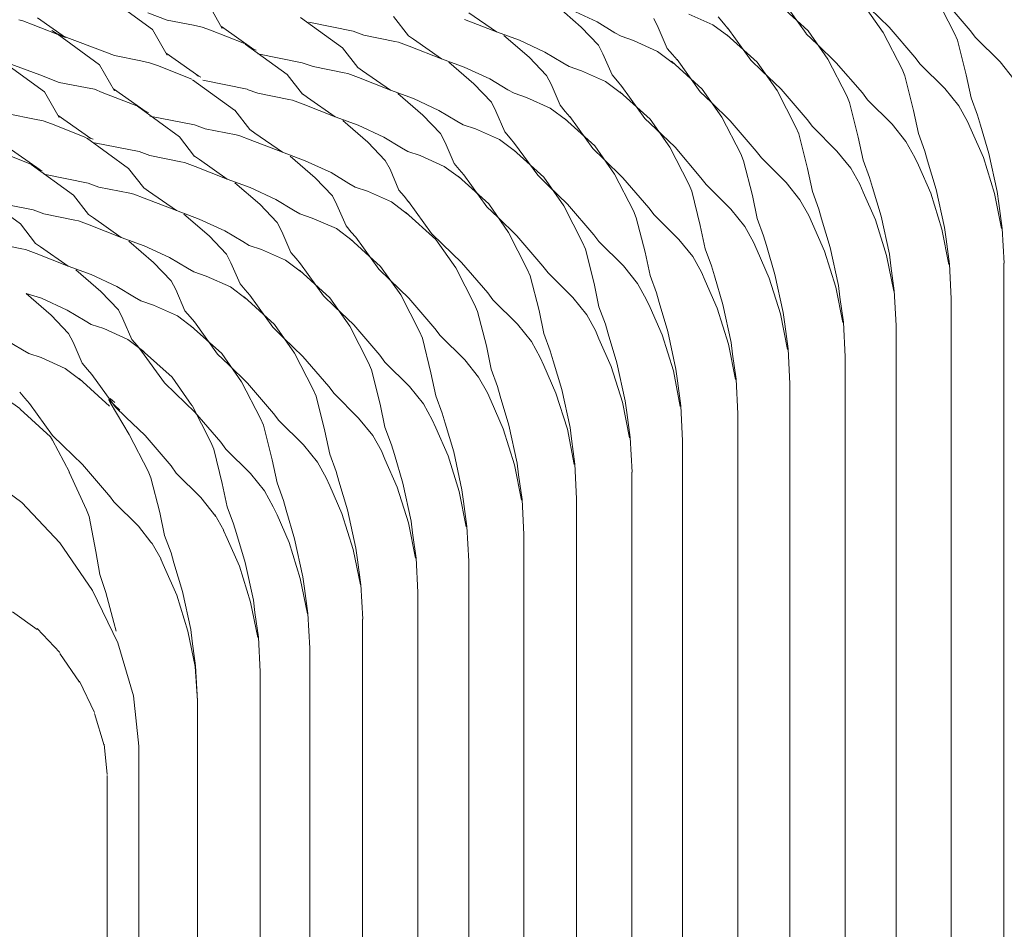
# Model space of a CAD drawing. Units: millimetres. Extents: x -20153 to 6783860, y -3086614 to 45975.
# Drawn here: x 2648 to 2950, y 30289 to 30568 of the extents above; entities that cross this region are included whole.
import ezdxf

# ---------------------------------------------------------------- set-up
doc = ezdxf.new("R2010")
doc.units = ezdxf.units.MM
doc.layers.add('03_projected', color=7, linetype='Continuous', lineweight=5)

msp = doc.modelspace()

# ---------------------------------------------------------------- linework, layer by layer
at = {"layer": '03_projected', "color": 18, "lineweight": 9, "true_color": 0x000000}
for points in [[(2688.82, 30565.44), (2675.68, 30574.99)], [(2929.3, 30575.46), (2935.05, 30564.2)], [(2939.82, 30565.06), (2931.84, 30574.41)], [(2705.8, 30573.62), (2710.25, 30565.7)], [(2820.38, 30566.15), (2812.72, 30572.83)], [(2817.37, 30571.39), (2825.3, 30567.75)], [(2880.76, 30573.51), (2890.08, 30564.99)], [(2889.48, 30564.17), (2882.42, 30574.01)], [(2907, 30573.22), (2913.06, 30564.52)], [(2914.91, 30566.15), (2909.01, 30571.82)], [(2653.55, 30568.97), (2662.08, 30562.97)], [(2687.42, 30570.56), (2693.36, 30568.29)], [(2734.27, 30569.11), (2747.16, 30559.78)], [(2762.82, 30569.38), (2767.44, 30563.48)], [(2784.55, 30568.49), (2794.44, 30564.66)], [(2785.9, 30570.56), (2794.44, 30564.66)], [(2844.09, 30566.06), (2842.76, 30568.8)], [(2853.43, 30570.16), (2860.82, 30566.88)], [(2864.07, 30567.39), (2862.46, 30569.28)], [(2647.83, 30568.34), (2649.01, 30568.11)], [(2649.01, 30568.11), (2652.22, 30566.88)], [(2652.22, 30566.88), (2662.08, 30562.97)], [(2688.82, 30565.44), (2693.36, 30557.51)], [(2693.36, 30568.29), (2701.42, 30566.7)], [(2701.42, 30566.7), (2704.09, 30566.15)], [(2704.09, 30566.15), (2706.58, 30565.24)], [(2709.98, 30566.3), (2719.96, 30559.3)], [(2736.77, 30567.63), (2750.46, 30564.89)], [(2825.73, 30560.56), (2820.38, 30566.15)], [(2825.3, 30567.75), (2830.79, 30564.43)], [(2846.85, 30559.61), (2844.09, 30566.06)], [(2860.82, 30566.88), (2865.77, 30563.25)], [(2865.44, 30565.75), (2864.07, 30567.39)], [(2872.53, 30555.95), (2865.44, 30565.78)], [(2922.85, 30556.91), (2914.91, 30566.15)], [(2657.94, 30565.06), (2659.52, 30564.07)], [(2672.59, 30554.54), (2659.52, 30564.07)], [(2659.52, 30564.07), (2671.23, 30559.66)], [(2706.58, 30565.24), (2717.11, 30561.12)], [(2750.46, 30564.89), (2753.71, 30563.66)], [(2753.71, 30563.66), (2763.21, 30561.76)], [(2767.44, 30563.48), (2768.93, 30562.44)], [(2768.93, 30562.44), (2777.52, 30556.45)], [(2794.44, 30564.66), (2801.45, 30562.08)], [(2804.43, 30556.91), (2796.68, 30563.56)], [(2830.79, 30564.43), (2832.66, 30563.34)], [(2832.66, 30563.34), (2836.49, 30562)], [(2865.08, 30563.8), (2874.43, 30555.4)], [(2892.81, 30560.94), (2889.48, 30564.11)], [(2890.08, 30564.99), (2896.13, 30556.33)], [(2913.06, 30564.52), (2918.9, 30553.23)], [(2935.05, 30564.2), (2935.92, 30562.15)], [(2941.46, 30562.97), (2939.82, 30565.06)], [(2948.98, 30555.43), (2941.46, 30562.97)], [(2671.23, 30559.66), (2677.18, 30557.39)], [(2717.3, 30560.94), (2730.19, 30551.59)], [(2719.34, 30559.55), (2720.66, 30559.08)], [(2747.16, 30559.78), (2751.87, 30553.78)], [(2763.21, 30561.76), (2764.38, 30561.53)], [(2764.38, 30561.53), (2767.59, 30560.28)], [(2767.59, 30560.28), (2777.52, 30556.45)], [(2801.45, 30562.08), (2809.28, 30558.4)], [(2827.1, 30557.9), (2825.73, 30560.56)], [(2836.49, 30562), (2843.86, 30558.69)], [(2848.47, 30557.73), (2846.85, 30559.61)], [(2898.72, 30555.22), (2892.81, 30560.94)], [(2935.92, 30562.15), (2938.61, 30551.5)], [(2677.18, 30557.39), (2685.23, 30555.77)], [(2693.05, 30558.16), (2703.09, 30551.09)], [(2721.11, 30557.97), (2734.81, 30555.22)], [(2777.52, 30556.45), (2784.5, 30553.86)], [(2809.74, 30551.32), (2804.43, 30556.91)], [(2809.28, 30558.4), (2814.79, 30555.12)], [(2829.93, 30551.45), (2827.1, 30557.9)], [(2843.86, 30558.69), (2848.76, 30555)], [(2849.86, 30556.11), (2848.47, 30557.73)], [(2896.13, 30556.33), (2901.97, 30545.02)], [(2924.48, 30554.73), (2922.85, 30556.91)], [(2655.67, 30546.32), (2642.6, 30555.82)], [(2642.6, 30555.82), (2654.26, 30551.45)], [(2672.59, 30554.54), (2677.18, 30546.59)], [(2685.23, 30555.77), (2687.9, 30555.22)], [(2687.9, 30555.22), (2690.35, 30554.31)], [(2690.35, 30554.31), (2700.91, 30550.16)], [(2734.81, 30555.22), (2738.09, 30554.07)], [(2738.09, 30554.07), (2747.61, 30552.14)], [(2751.87, 30553.78), (2753.27, 30552.72)], [(2787.44, 30548.7), (2779.79, 30555.4)], [(2784.5, 30553.86), (2792.34, 30550.28)], [(2814.79, 30555.12), (2816.71, 30554.07)], [(2816.71, 30554.07), (2820.54, 30552.68)], [(2848.15, 30555.64), (2857.5, 30547.11)], [(2856.91, 30546.28), (2849.86, 30556.18)], [(2875.91, 30552.68), (2872.53, 30555.95)], [(2874.43, 30555.4), (2880.52, 30546.72)], [(2906.74, 30545.93), (2898.72, 30555.22)], [(2932.04, 30547.27), (2924.48, 30554.73)], [(2953.26, 30550.16), (2948.98, 30555.43)], [(2654.26, 30551.45), (2660.21, 30549.12)], [(2702.43, 30551.32), (2703.7, 30550.81)], [(2730.19, 30551.59), (2734.89, 30545.57)], [(2747.61, 30552.14), (2748.78, 30551.91)], [(2748.78, 30551.91), (2752.02, 30550.7)], [(2752.02, 30550.7), (2761.87, 30546.79)], [(2753.27, 30552.72), (2761.87, 30546.79)], [(2792.34, 30550.28), (2797.85, 30546.9)], [(2811.19, 30548.63), (2809.74, 30551.32)], [(2820.54, 30552.68), (2827.89, 30549.46)], [(2831.51, 30549.53), (2829.93, 30551.45)], [(2881.78, 30547.06), (2875.91, 30552.68)], [(2918.9, 30553.23), (2919.76, 30551.18)], [(2919.76, 30551.18), (2922.45, 30540.57)], [(2938.61, 30551.5), (2940.13, 30544.4)], [(2660.21, 30549.12), (2668.25, 30547.57)], [(2668.25, 30547.57), (2670.97, 30547.06)], [(2676.83, 30547.23), (2686.86, 30540.18)], [(2701.1, 30550), (2714.03, 30540.64)], [(2704.24, 30549.81), (2717.88, 30547.06)], [(2792.86, 30543.07), (2787.44, 30548.7)], [(2813.96, 30542.14), (2811.19, 30548.63)], [(2827.89, 30549.46), (2832.82, 30545.78)], [(2832.9, 30547.89), (2831.51, 30549.53)], [(2839.98, 30538.12), (2832.9, 30547.89)], [(2936.37, 30541.93), (2932.04, 30547.27)], [(2655.67, 30546.32), (2660.21, 30538.38)], [(2670.97, 30547.06), (2673.41, 30546.09)], [(2673.41, 30546.09), (2684, 30541.93)], [(2717.88, 30547.03), (2721.11, 30545.85)], [(2721.11, 30545.85), (2730.68, 30543.93)], [(2734.89, 30545.62), (2736.36, 30544.56)], [(2736.36, 30544.56), (2744.89, 30538.62)], [(2761.87, 30546.79), (2768.9, 30544.24)], [(2771.84, 30539.08), (2764.13, 30545.73)], [(2768.9, 30544.24), (2776.74, 30540.57)], [(2797.85, 30546.9), (2799.79, 30545.85)], [(2799.81, 30545.85), (2803.61, 30544.56)], [(2803.61, 30544.56), (2810.94, 30541.28)], [(2832.23, 30546.28), (2841.54, 30537.88)], [(2860.27, 30543.07), (2856.91, 30546.28)], [(2857.5, 30547.11), (2863.63, 30538.48)], [(2880.52, 30546.72), (2886.32, 30535.4)], [(2889.76, 30537.75), (2881.78, 30547.06)], [(2901.97, 30545.02), (2902.82, 30542.97)], [(2908.3, 30543.85), (2906.74, 30545.93)], [(2940.13, 30544.4), (2942.08, 30539.08)], [(2684.2, 30541.82), (2697.11, 30532.43)], [(2730.68, 30543.93), (2731.84, 30543.7)], [(2731.84, 30543.7), (2735.05, 30542.49)], [(2735.05, 30542.49), (2744.89, 30538.62)], [(2794.25, 30540.38), (2792.86, 30543.07)], [(2810.94, 30541.28), (2815.89, 30537.6)], [(2815.54, 30540.25), (2813.96, 30542.14)], [(2866.13, 30537.4), (2860.27, 30543.07)], [(2902.82, 30542.97), (2905.48, 30532.35)], [(2915.85, 30536.31), (2908.3, 30543.85)], [(2939.04, 30537.13), (2936.37, 30541.93)], [(2644.55, 30539.52), (2652.61, 30537.91)], [(2659.9, 30539.01), (2669.94, 30531.96)], [(2686.22, 30540.42), (2687.57, 30539.94)], [(2688.04, 30538.84), (2701.68, 30536.16)], [(2714.09, 30540.64), (2718.71, 30534.66)], [(2744.89, 30538.62), (2751.95, 30535.99)], [(2777.21, 30533.5), (2771.84, 30539.08)], [(2776.74, 30540.57), (2782.23, 30537.29)], [(2796.99, 30533.97), (2794.25, 30540.38)], [(2815.3, 30538.12), (2824.61, 30529.68)], [(2816.95, 30538.62), (2815.54, 30540.25)], [(2823.97, 30528.83), (2816.95, 30538.66)], [(2863.63, 30538.48), (2869.4, 30527.23)], [(2922.45, 30540.57), (2923.93, 30533.5)], [(2942.08, 30539.08), (2942.94, 30536.07)], [(2652.61, 30537.91), (2655.31, 30537.4)], [(2655.31, 30537.4), (2657.81, 30536.43)], [(2657.81, 30536.43), (2668.37, 30532.28)], [(2701.68, 30536.16), (2704.94, 30534.9)], [(2754.92, 30530.87), (2747.26, 30537.47)], [(2751.95, 30535.99), (2759.82, 30532.35)], [(2782.23, 30537.29), (2784.18, 30536.16)], [(2784.18, 30536.16), (2787.99, 30534.9)], [(2843.31, 30534.9), (2839.98, 30538.07)], [(2841.54, 30537.88), (2847.61, 30529.24)], [(2874.12, 30528.1), (2866.13, 30537.4)], [(2886.32, 30535.4), (2887.18, 30533.33)], [(2891.41, 30535.61), (2889.76, 30537.75)], [(2898.9, 30528.1), (2891.41, 30535.61)], [(2920.11, 30531.02), (2915.85, 30536.31)], [(2940.13, 30534.59), (2939.04, 30537.13)], [(2942.94, 30536.07), (2945.59, 30527.29)], [(2668.56, 30532.17), (2681.44, 30522.78)], [(2669.29, 30532.2), (2670.61, 30531.73)], [(2697.11, 30532.43), (2701.73, 30526.46)], [(2704.94, 30534.9), (2714.48, 30533.03)], [(2714.48, 30533.03), (2715.66, 30532.8)], [(2715.66, 30532.8), (2718.84, 30531.54)], [(2718.71, 30534.66), (2720.19, 30533.61)], [(2720.19, 30533.61), (2728.71, 30527.71)], [(2759.82, 30532.35), (2765.28, 30529.12)], [(2778.66, 30530.71), (2777.21, 30533.5)], [(2787.99, 30534.9), (2795.32, 30531.61)], [(2798.64, 30532), (2796.99, 30533.97)], [(2849.21, 30529.24), (2843.31, 30534.9)], [(2887.18, 30533.33), (2889.87, 30522.7)], [(2905.48, 30532.35), (2906.97, 30525.27)], [(2923.93, 30533.5), (2925.88, 30528.1)], [(2943.87, 30526.09), (2940.13, 30534.59)], [(2644.24, 30529.35), (2654.32, 30522.32)], [(2671.06, 30530.64), (2684.76, 30527.91)], [(2718.84, 30531.54), (2728.71, 30527.71)], [(2760.28, 30525.23), (2754.92, 30530.87)], [(2765.28, 30529.12), (2767.2, 30527.94)], [(2781.44, 30524.27), (2778.66, 30530.71)], [(2795.32, 30531.61), (2800.25, 30527.91)], [(2799.97, 30530.45), (2798.64, 30532)], [(2807.09, 30520.64), (2799.97, 30530.45)], [(2824.61, 30529.68), (2830.65, 30520.98)], [(2847.61, 30529.24), (2853.43, 30517.93)], [(2857.18, 30519.88), (2849.21, 30529.24)], [(2922.85, 30526.14), (2920.11, 30531.02)], [(2640.84, 30528.26), (2651.44, 30524.1)], [(2684.76, 30527.91), (2688.04, 30526.69)], [(2688.04, 30526.69), (2697.51, 30524.81)], [(2701.73, 30526.5), (2703.23, 30525.45)], [(2728.71, 30527.71), (2735.72, 30525.1)], [(2738.73, 30519.88), (2731.07, 30526.53)], [(2767.2, 30527.94), (2771.03, 30526.69)], [(2771.03, 30526.69), (2778.39, 30523.37)], [(2799.64, 30528.44), (2808.96, 30520.05)], [(2827.34, 30525.6), (2823.97, 30528.83)], [(2869.4, 30527.23), (2870.26, 30525.13)], [(2875.76, 30525.99), (2874.12, 30528.1)], [(2903.18, 30522.83), (2898.9, 30528.1)], [(2923.93, 30523.72), (2922.85, 30526.14)], [(2925.88, 30528.1), (2926.75, 30525.13)], [(2947.32, 30515.08), (2943.87, 30526.09)], [(2945.59, 30527.29), (2948.14, 30515.63)], [(2651.6, 30523.95), (2664.53, 30514.56)], [(2697.51, 30524.81), (2698.69, 30524.55)], [(2698.69, 30524.55), (2701.89, 30523.37)], [(2701.89, 30523.37), (2711.78, 30519.44)], [(2703.23, 30525.45), (2711.78, 30519.44)], [(2735.72, 30525.1), (2743.62, 30521.5)], [(2761.73, 30522.55), (2760.28, 30525.23)], [(2778.39, 30523.37), (2783.32, 30519.78)], [(2782.98, 30522.38), (2781.44, 30524.27)], [(2833.2, 30519.88), (2827.34, 30525.6)], [(2870.26, 30525.13), (2872.95, 30514.48)], [(2883.3, 30518.44), (2875.76, 30525.99)], [(2906.97, 30525.27), (2908.96, 30519.95)], [(2927.69, 30515.16), (2923.93, 30523.72)], [(2926.75, 30525.13), (2929.41, 30516.32)], [(2653.63, 30522.55), (2654.99, 30522.04)], [(2655.43, 30520.98), (2669.11, 30518.24)], [(2681.46, 30522.78), (2686.17, 30516.79)], [(2743.62, 30521.5), (2749.13, 30518.16)], [(2764.41, 30516.1), (2761.73, 30522.55)], [(2782.72, 30520.24), (2792.06, 30511.87)], [(2784.4, 30520.77), (2782.98, 30522.38)], [(2791.44, 30510.96), (2784.4, 30520.77)], [(2810.37, 30517.38), (2807.09, 30520.64)], [(2808.96, 30520.05), (2815.07, 30511.32)], [(2830.65, 30520.98), (2836.49, 30509.71)], [(2889.87, 30522.7), (2891.41, 30515.63)], [(2905.91, 30517.97), (2903.18, 30522.83)], [(2669.11, 30518.24), (2672.37, 30517.03)], [(2672.37, 30517.03), (2681.9, 30515.16)], [(2711.78, 30519.44), (2718.79, 30516.88)], [(2721.76, 30511.75), (2714.09, 30518.36)], [(2744.09, 30514.3), (2738.73, 30519.88)], [(2749.13, 30518.16), (2751.01, 30517.03)], [(2751.01, 30517.03), (2754.84, 30515.74)], [(2816.26, 30511.75), (2810.37, 30517.38)], [(2841.22, 30510.63), (2833.2, 30519.88)], [(2853.43, 30517.93), (2854.34, 30515.81)], [(2858.79, 30517.82), (2857.18, 30519.88)], [(2866.37, 30510.26), (2858.79, 30517.82)], [(2887.56, 30513.15), (2883.3, 30518.44)], [(2906.97, 30515.46), (2905.91, 30517.97)], [(2908.96, 30519.95), (2909.83, 30516.91)], [(2635.36, 30515.08), (2648.31, 30505.72)], [(2664.53, 30514.56), (2669.19, 30508.61)], [(2681.9, 30515.16), (2683.11, 30514.88)], [(2683.11, 30514.88), (2686.28, 30513.67)], [(2686.13, 30516.79), (2687.62, 30515.78)], [(2687.62, 30515.78), (2696.19, 30509.88)], [(2718.79, 30516.88), (2726.64, 30513.23)], [(2745.45, 30511.6), (2744.09, 30514.3)], [(2754.84, 30515.74), (2762.18, 30512.49)], [(2766.12, 30514.22), (2764.41, 30516.1)], [(2767.44, 30512.52), (2766.12, 30514.22)], [(2854.34, 30515.81), (2856.98, 30505.22)], [(2872.95, 30514.48), (2874.43, 30507.4)], [(2891.41, 30515.63), (2893.36, 30510.26)], [(2910.74, 30506.93), (2906.97, 30515.46)], [(2909.83, 30516.91), (2912.48, 30508.12)], [(2931.12, 30504.12), (2927.69, 30515.16)], [(2929.41, 30516.32), (2931.92, 30504.67)], [(2949.47, 30504.27), (2947.32, 30515.08)], [(2948.14, 30515.63), (2948.61, 30511.98)], [(2638.54, 30512.75), (2652.22, 30510.02)], [(2686.28, 30513.67), (2696.19, 30509.88)], [(2727.14, 30506.13), (2721.76, 30511.75)], [(2726.64, 30513.23), (2732.14, 30509.94)], [(2748.26, 30505.14), (2745.45, 30511.6)], [(2762.18, 30512.49), (2767.12, 30508.74)], [(2774.51, 30502.79), (2767.44, 30512.61)], [(2794.81, 30507.75), (2791.44, 30510.93)], [(2792.06, 30511.87), (2798.09, 30503.1)], [(2815.09, 30511.32), (2820.86, 30500)], [(2824.25, 30502.4), (2816.26, 30511.75)], [(2890.31, 30508.3), (2887.56, 30513.15)], [(2948.61, 30511.98), (2949.67, 30504.36)], [(2652.22, 30510.02), (2655.43, 30508.8)], [(2655.43, 30508.8), (2664.96, 30506.89)], [(2669.19, 30508.61), (2670.69, 30507.58)], [(2696.19, 30509.88), (2703.14, 30507.17)], [(2706.19, 30502.06), (2698.49, 30508.67)], [(2732.14, 30509.94), (2734.07, 30508.8)], [(2734.07, 30508.8), (2737.87, 30507.49)], [(2766.5, 30509.3), (2775.84, 30500.92)], [(2836.49, 30509.71), (2837.31, 30507.64)], [(2842.81, 30508.53), (2841.22, 30510.63)], [(2850.41, 30500.99), (2842.81, 30508.53)], [(2870.63, 30504.91), (2866.37, 30510.26)], [(2891.41, 30505.77), (2890.31, 30508.3)], [(2893.36, 30510.26), (2894.22, 30507.25)], [(2912.48, 30508.12), (2915.01, 30496.41)], [(2648.31, 30505.72), (2652.93, 30499.7)], [(2664.96, 30506.89), (2666.15, 30506.72)], [(2666.15, 30506.72), (2669.34, 30505.45)], [(2669.34, 30505.45), (2679.19, 30501.58)], [(2670.69, 30507.58), (2679.19, 30501.58)], [(2703.14, 30507.17), (2711.04, 30503.58)], [(2728.55, 30503.36), (2727.14, 30506.13)], [(2737.87, 30507.49), (2745.3, 30504.27)], [(2749.83, 30503.23), (2748.26, 30505.14)], [(2800.67, 30502.06), (2794.81, 30507.75)], [(2837.31, 30507.64), (2840.01, 30497.04)], [(2856.98, 30505.22), (2858.46, 30498.1)], [(2873.33, 30500.09), (2870.63, 30504.91)], [(2874.43, 30507.4), (2876.38, 30502.06)], [(2895.08, 30497.32), (2891.41, 30505.77)], [(2894.22, 30507.25), (2896.81, 30498.47)], [(2914.15, 30495.99), (2910.74, 30506.93)], [(2711.51, 30496.41), (2706.19, 30502.06)], [(2711.04, 30503.58), (2716.58, 30500.29)], [(2731.28, 30496.95), (2728.55, 30503.36)], [(2745.3, 30504.27), (2750.14, 30500.59)], [(2751.24, 30501.67), (2749.83, 30503.23)], [(2777.87, 30499.56), (2774.51, 30502.79)], [(2798.09, 30503.1), (2803.88, 30491.84)], [(2808.64, 30492.78), (2800.67, 30502.06)], [(2825.86, 30500.29), (2824.25, 30502.4)], [(2876.38, 30502.06), (2877.29, 30499.12)], [(2933.25, 30493.25), (2931.12, 30504.12)], [(2931.92, 30504.67), (2932.46, 30501.03)], [(2949.67, 30504.36), (2950.22, 30493.69)], [(2639.19, 30499.98), (2648.69, 30498.05)], [(2652.93, 30499.7), (2654.41, 30498.7)], [(2679.19, 30501.58), (2686.22, 30499.01)], [(2689.17, 30493.84), (2681.54, 30500.48)], [(2686.22, 30499.01), (2694.06, 30495.37)], [(2716.58, 30500.29), (2718.48, 30499.15)], [(2718.48, 30499.15), (2722.31, 30497.91)], [(2749.52, 30501.14), (2758.85, 30492.67)], [(2758.31, 30491.81), (2751.24, 30501.67)], [(2775.84, 30500.92), (2781.9, 30492.23)], [(2783.69, 30493.84), (2777.87, 30499.56)], [(2820.86, 30500), (2821.71, 30498)], [(2833.45, 30492.81), (2825.86, 30500.29)], [(2854.66, 30495.68), (2850.41, 30500.99)], [(2874.43, 30497.61), (2873.33, 30500.09)], [(2877.29, 30499.12), (2879.9, 30490.24)], [(2932.46, 30501.03), (2933.48, 30493.41)], [(2648.69, 30498.05), (2649.88, 30497.87)], [(2649.88, 30497.87), (2653.09, 30496.65)], [(2653.09, 30496.65), (2662.95, 30492.78)], [(2654.41, 30498.7), (2662.95, 30492.78)], [(2712.91, 30493.73), (2711.51, 30496.41)], [(2722.31, 30497.91), (2729.64, 30494.59)], [(2732.94, 30495.1), (2731.28, 30496.95)], [(2821.71, 30498), (2824.38, 30487.39)], [(2840.01, 30497.04), (2841.54, 30489.85)], [(2858.46, 30498.1), (2860.42, 30492.81)], [(2878.1, 30489.11), (2874.43, 30497.61)], [(2898.6, 30486.34), (2895.08, 30497.32)], [(2896.81, 30498.47), (2899.38, 30486.81)], [(2916.36, 30485.09), (2914.15, 30495.99)], [(2915.01, 30496.41), (2915.5, 30492.87)], [(2694.58, 30488.25), (2689.17, 30493.84)], [(2694.06, 30495.37), (2699.6, 30492.11)], [(2715.72, 30487.31), (2712.91, 30493.73)], [(2729.64, 30494.59), (2734.54, 30490.92)], [(2734.27, 30493.45), (2732.94, 30495.1)], [(2741.34, 30483.67), (2734.27, 30493.45)], [(2791.72, 30484.54), (2783.69, 30493.84)], [(2837.71, 30487.46), (2833.45, 30492.81)], [(2857.38, 30490.87), (2854.66, 30495.68)], [(2860.42, 30492.81), (2861.29, 30489.77)], [(2915.5, 30492.87), (2916.51, 30485.2)], [(2933.48, 30493.45), (2933.99, 30482.77)], [(2950.14, 30117.55), (2950.14, 30493.69)], [(2662.95, 30492.78), (2669.97, 30490.16)], [(2672.95, 30485.01), (2665.29, 30491.6)], [(2669.97, 30490.16), (2677.83, 30486.53)], [(2699.6, 30492.11), (2701.51, 30490.98)], [(2701.51, 30490.98), (2705.32, 30489.65)], [(2733.95, 30491.48), (2743.26, 30483.01)], [(2761.64, 30488.61), (2758.31, 30491.81)], [(2758.85, 30492.67), (2765.01, 30483.93)], [(2781.9, 30492.23), (2787.69, 30480.95)], [(2803.88, 30491.84), (2804.74, 30489.77)], [(2804.74, 30489.77), (2807.48, 30479.14)], [(2810.29, 30490.67), (2808.64, 30492.78)], [(2817.81, 30483.16), (2810.29, 30490.67)], [(2841.54, 30489.85), (2843.54, 30484.58)], [(2858.46, 30488.29), (2857.38, 30490.87)], [(2861.29, 30489.77), (2863.91, 30480.98)], [(2879.9, 30490.24), (2882.42, 30478.58)], [(2695.94, 30485.56), (2694.58, 30488.25)], [(2705.32, 30489.65), (2712.72, 30486.37)], [(2717.3, 30485.48), (2715.72, 30487.31)], [(2767.54, 30482.93), (2761.64, 30488.61)], [(2824.38, 30487.39), (2825.86, 30480.26)], [(2840.4, 30482.61), (2837.71, 30487.46)], [(2862.14, 30479.87), (2858.46, 30488.29)], [(2881.62, 30478.11), (2878.1, 30489.11)], [(2899.38, 30486.81), (2899.85, 30483.21)], [(2657.73, 30477.75), (2650.03, 30484.34)], [(2650.03, 30484.34), (2654.73, 30482.93)], [(2678.34, 30479.4), (2672.95, 30485.01)], [(2677.83, 30486.53), (2683.34, 30483.29)], [(2698.76, 30479.08), (2695.94, 30485.56)], [(2712.72, 30486.37), (2717.62, 30482.69)], [(2718.71, 30483.83), (2717.3, 30485.48)], [(2725.78, 30474.01), (2718.71, 30483.83)], [(2765.01, 30483.93), (2770.75, 30472.68)], [(2793.27, 30482.46), (2791.72, 30484.54)], [(2843.54, 30484.58), (2844.32, 30481.63)], [(2900.71, 30475.45), (2898.6, 30486.34)], [(2916.51, 30485.24), (2917.06, 30474.59)], [(2654.73, 30482.93), (2662.58, 30479.27)], [(2683.34, 30483.29), (2685.27, 30482.11)], [(2685.27, 30482.11), (2689.11, 30480.81)], [(2689.11, 30480.81), (2696.46, 30477.53)], [(2716.98, 30483.31), (2726.28, 30474.83)], [(2744.66, 30480.35), (2741.34, 30483.67)], [(2743.26, 30483.01), (2749.36, 30474.32)], [(2775.49, 30473.66), (2767.54, 30482.93)], [(2787.69, 30480.95), (2788.54, 30478.86)], [(2800.88, 30474.91), (2793.27, 30482.46)], [(2822.1, 30477.84), (2817.81, 30483.16)], [(2841.54, 30480.12), (2840.4, 30482.61)], [(2844.32, 30481.63), (2846.99, 30472.75)], [(2863.91, 30480.98), (2866.49, 30469.29)], [(2899.85, 30483.21), (2900.9, 30475.54)], [(2933.99, 30106.62), (2933.99, 30482.77)], [(2663.08, 30472.13), (2657.73, 30477.75)], [(2662.58, 30479.27), (2668.14, 30475.93)], [(2679.71, 30476.63), (2678.34, 30479.4)], [(2700.36, 30477.21), (2698.76, 30479.08)], [(2750.61, 30474.71), (2744.66, 30480.35)], [(2788.54, 30478.86), (2791.3, 30468.26)], [(2807.48, 30479.14), (2808.96, 30472.1)], [(2824.76, 30472.99), (2822.1, 30477.84)], [(2825.86, 30480.26), (2827.84, 30474.91)], [(2845.26, 30471.63), (2841.54, 30480.12)], [(2865.63, 30468.78), (2862.14, 30479.87)], [(2883.75, 30467.21), (2881.62, 30478.11)], [(2882.42, 30478.58), (2882.96, 30474.99)], [(2668.14, 30475.93), (2670.02, 30474.83)], [(2670.02, 30474.83), (2673.84, 30473.58)], [(2682.48, 30470.25), (2679.71, 30476.63)], [(2696.46, 30477.53), (2701.33, 30473.85)], [(2701.73, 30475.62), (2700.36, 30477.21)], [(2708.81, 30465.76), (2701.73, 30475.62)], [(2726.28, 30474.83), (2732.43, 30466.1)], [(2758.59, 30465.44), (2750.61, 30474.71)], [(2805.14, 30469.63), (2800.88, 30474.91)], [(2827.84, 30474.91), (2828.7, 30471.97)], [(2882.96, 30474.99), (2883.92, 30467.37)], [(2900.9, 30475.58), (2901.42, 30464.9)], [(2664.48, 30469.41), (2663.08, 30472.13)], [(2673.84, 30473.58), (2681.24, 30470.25)], [(2700.71, 30474.37), (2710.1, 30465.91)], [(2729.06, 30470.74), (2725.78, 30474.01)], [(2749.36, 30474.32), (2755.15, 30463.1)], [(2770.75, 30472.68), (2771.66, 30470.61)], [(2777.09, 30471.51), (2775.49, 30473.66)], [(2808.96, 30472.1), (2810.91, 30466.73)], [(2825.86, 30470.5), (2824.76, 30472.99)], [(2828.7, 30471.97), (2831.37, 30463.1)], [(2848.71, 30460.62), (2845.26, 30471.63)], [(2846.99, 30472.75), (2849.51, 30461.14)], [(2917.06, 30098.42), (2917.06, 30474.59)], [(2643.38, 30470.38), (2648.9, 30467.1)], [(2667.25, 30462.94), (2664.48, 30469.41)], [(2681.24, 30470.25), (2686.13, 30466.6)], [(2684.13, 30468.37), (2682.48, 30470.25)], [(2734.97, 30465.05), (2729.06, 30470.74)], [(2771.66, 30470.61), (2774.31, 30460.05)], [(2784.73, 30464.01), (2777.09, 30471.51)], [(2807.87, 30464.73), (2805.14, 30469.63)], [(2829.65, 30461.97), (2825.86, 30470.5)], [(2867.78, 30457.98), (2865.63, 30468.78)], [(2866.49, 30469.29), (2866.91, 30465.74)], [(2648.9, 30467.1), (2650.82, 30465.91)], [(2650.82, 30465.91), (2654.6, 30464.69)], [(2685.46, 30466.69), (2684.13, 30468.37)], [(2685.46, 30467.1), (2694.85, 30458.72)], [(2692.54, 30456.92), (2685.46, 30466.69)], [(2712.13, 30462.55), (2708.81, 30465.76)], [(2710.1, 30465.91), (2716.16, 30457.27)], [(2732.43, 30466.1), (2738.17, 30454.9)], [(2791.3, 30468.26), (2792.77, 30461.14)], [(2810.91, 30466.73), (2811.77, 30463.73)], [(2866.91, 30465.74), (2868.01, 30458.07)], [(2883.92, 30467.37), (2884.47, 30456.65)], [(2654.6, 30464.69), (2662, 30461.33)], [(2668.87, 30461.03), (2667.28, 30462.94)], [(2742.94, 30455.8), (2734.97, 30465.05)], [(2755.15, 30463.1), (2756.01, 30460.95)], [(2760.15, 30463.29), (2758.59, 30465.44)], [(2767.74, 30455.82), (2760.15, 30463.29)], [(2788.93, 30458.72), (2784.73, 30464.01)], [(2808.96, 30462.24), (2807.87, 30464.73)], [(2811.77, 30463.73), (2814.44, 30454.94)], [(2831.37, 30463.1), (2833.92, 30451.44)], [(2901.42, 30088.8), (2901.42, 30464.9)], [(2662, 30461.33), (2666.89, 30457.71)], [(2670.2, 30459.47), (2668.87, 30461.03)], [(2718, 30456.89), (2712.13, 30462.55)], [(2756.01, 30460.95), (2758.72, 30450.44)], [(2774.31, 30460.05), (2775.79, 30452.98)], [(2792.77, 30461.14), (2794.72, 30455.82)], [(2812.66, 30453.79), (2808.96, 30462.24)], [(2833.06, 30450.98), (2829.65, 30461.97)], [(2850.8, 30449.72), (2848.71, 30460.62)], [(2849.51, 30461.14), (2849.98, 30457.51)], [(2666.29, 30458.25), (2675.6, 30449.76)], [(2677.37, 30449.62), (2670.2, 30459.47)], [(2695.86, 30453.63), (2692.54, 30456.92)], [(2694.85, 30458.72), (2700.91, 30450.04)], [(2716.16, 30457.27), (2721.94, 30446.01)], [(2725.98, 30447.57), (2718, 30456.89)], [(2791.69, 30453.84), (2788.93, 30458.72)], [(2849.98, 30457.51), (2851.04, 30449.88)], [(2868.01, 30458.09), (2868.49, 30447.42)], [(2884.47, 30080.59), (2884.47, 30456.65)], [(2649.64, 30452.23), (2648.07, 30454.11)], [(2701.82, 30447.96), (2695.86, 30453.63)], [(2738.17, 30454.9), (2739.03, 30452.81)], [(2744.6, 30453.63), (2742.94, 30455.8)], [(2752.09, 30446.09), (2744.6, 30453.63)], [(2772.04, 30450.5), (2767.74, 30455.82)], [(2792.77, 30451.37), (2791.69, 30453.84)], [(2794.72, 30455.82), (2795.58, 30452.85)], [(2816.16, 30442.77), (2812.66, 30453.79)], [(2814.44, 30454.94), (2816.99, 30443.28)], [(2644.24, 30451.84), (2648.07, 30449.03)], [(2651.05, 30450.58), (2649.64, 30452.23)], [(2658.09, 30440.77), (2651.05, 30450.58)], [(2675.28, 30451.81), (2675.84, 30450.95)], [(2678.81, 30448.54), (2675.45, 30451.76)], [(2677.24, 30450.95), (2675.84, 30452.15)], [(2675.84, 30450.95), (2681.71, 30441.11)], [(2739.03, 30452.81), (2741.74, 30442.15)], [(2774.71, 30445.64), (2772.04, 30450.5)], [(2775.79, 30452.98), (2777.75, 30447.65)], [(2796.44, 30442.83), (2792.77, 30451.37)], [(2795.58, 30452.85), (2798.2, 30443.92)], [(2835.25, 30440.1), (2833.06, 30450.98)], [(2833.92, 30451.44), (2834.39, 30447.81)], [(2648.07, 30449.03), (2648.19, 30448.9)], [(2648.19, 30448.9), (2657.54, 30440.41)], [(2680.61, 30446.41), (2677.37, 30449.62)], [(2700.96, 30450.04), (2706.74, 30438.74)], [(2709.79, 30438.74), (2701.82, 30447.96)], [(2727.61, 30445.42), (2725.98, 30447.57)], [(2758.72, 30450.44), (2760.18, 30443.31)], [(2777.75, 30447.65), (2778.66, 30444.61)], [(2834.39, 30447.81), (2835.4, 30440.2)], [(2851.04, 30449.88), (2851.56, 30439.16)], [(2686.56, 30440.77), (2680.61, 30446.41)], [(2721.94, 30446.01), (2722.85, 30443.92)], [(2735.21, 30437.96), (2727.61, 30445.42)], [(2756.41, 30440.82), (2752.09, 30446.09)], [(2775.79, 30443.14), (2774.71, 30445.64)], [(2778.66, 30444.61), (2781.27, 30435.81)], [(2868.49, 30071.28), (2868.49, 30447.42)], [(2722.85, 30443.92), (2725.51, 30433.34)], [(2741.74, 30442.15), (2743.26, 30435.05)], [(2760.18, 30443.31), (2762.14, 30437.96)], [(2779.56, 30434.59), (2775.79, 30443.14)], [(2799.97, 30431.82), (2796.44, 30442.83)], [(2798.2, 30443.92), (2800.74, 30432.31)], [(2818.28, 30431.85), (2816.16, 30442.77)], [(2816.99, 30443.28), (2817.4, 30439.73)], [(2657.54, 30440.41), (2658.09, 30439.34)], [(2661.41, 30437.56), (2658.09, 30440.77)], [(2658.09, 30439.34), (2663.34, 30429.48)], [(2681.71, 30441.11), (2687.49, 30429.86)], [(2694.53, 30431.43), (2686.56, 30440.77)], [(2706.74, 30438.74), (2707.6, 30436.59)], [(2711.36, 30436.59), (2709.79, 30438.74)], [(2759.13, 30436.03), (2756.41, 30440.82)], [(2817.4, 30439.73), (2818.43, 30432.01)], [(2835.4, 30440.2), (2836.02, 30429.53)], [(2851.56, 30063.12), (2851.56, 30439.16)], [(2667.3, 30431.85), (2661.41, 30437.56)], [(2707.6, 30436.59), (2710.25, 30426.06)], [(2718.9, 30429.08), (2711.36, 30436.59)], [(2739.48, 30432.6), (2735.21, 30437.96)], [(2760.18, 30433.5), (2759.09, 30436.03)], [(2762.14, 30437.96), (2763.06, 30434.98)], [(2781.27, 30435.81), (2783.81, 30424.15)], [(2725.51, 30433.34), (2727.05, 30426.22)], [(2742.16, 30427.83), (2739.48, 30432.6)], [(2743.26, 30435.05), (2745.21, 30429.77)], [(2763.92, 30424.96), (2760.18, 30433.5)], [(2763.06, 30434.98), (2765.64, 30426.11)], [(2782.98, 30423.64), (2779.56, 30434.59)], [(2648.73, 30420.19), (2636.17, 30429.4)], [(2663.29, 30429.48), (2668.56, 30417.97)], [(2675.28, 30422.59), (2667.3, 30431.85)], [(2687.49, 30429.86), (2688.35, 30427.83)], [(2696.1, 30429.26), (2694.53, 30431.43)], [(2745.21, 30429.77), (2746.07, 30426.73)], [(2802.07, 30420.94), (2799.97, 30431.82)], [(2800.74, 30432.31), (2801.21, 30428.68)], [(2818.43, 30432.09), (2819.02, 30421.37)], [(2835.95, 30053.45), (2835.95, 30429.53)], [(2688.35, 30427.83), (2691.07, 30417.14)], [(2703.7, 30421.8), (2696.1, 30429.26)], [(2723.2, 30423.77), (2718.9, 30429.08)], [(2743.26, 30425.28), (2742.16, 30427.83)], [(2746.07, 30426.73), (2748.71, 30417.92)], [(2801.21, 30428.68), (2802.28, 30421.1)], [(2710.25, 30426.06), (2711.78, 30418.91)], [(2725.91, 30418.91), (2723.2, 30423.77)], [(2727.05, 30426.22), (2729, 30420.87)], [(2746.93, 30416.79), (2743.26, 30425.28)], [(2767.38, 30413.97), (2763.92, 30424.96)], [(2765.64, 30426.11), (2768.21, 30414.46)], [(2785.14, 30412.74), (2782.98, 30423.64)], [(2783.81, 30424.15), (2784.31, 30420.51)], [(2675.6, 30422.2), (2675.28, 30422.59)], [(2676.93, 30420.47), (2675.6, 30422.27)], [(2684.49, 30412.97), (2676.93, 30420.47)], [(2708.3, 30415.94), (2703.7, 30421.8)], [(2729, 30420.87), (2729.82, 30417.87)], [(2784.31, 30420.51), (2785.35, 30412.88)], [(2802.28, 30421.1), (2802.78, 30410.42)], [(2818.97, 30045.23), (2818.97, 30421.37)], [(2660.4, 30407.88), (2648.73, 30420.19)], [(2668.56, 30417.97), (2669.34, 30415.94)], [(2711.78, 30418.91), (2713.71, 30413.63)], [(2727.05, 30416.41), (2725.91, 30418.91)], [(2729.82, 30417.87), (2732.46, 30409.11)], [(2748.71, 30417.92), (2751.24, 30406.23)], [(2669.34, 30415.94), (2671.46, 30405.19)], [(2691.07, 30417.14), (2692.54, 30410.07)], [(2710.68, 30411.64), (2707.99, 30416.51)], [(2730.74, 30407.91), (2727.05, 30416.41)], [(2750.46, 30405.77), (2746.93, 30416.79)], [(2768.21, 30414.46), (2768.68, 30410.89)], [(2688.35, 30408.03), (2684.49, 30412.97)], [(2711.78, 30409.21), (2710.65, 30411.64)], [(2713.71, 30413.63), (2714.63, 30410.65)], [(2769.54, 30403.11), (2767.38, 30413.97)], [(2785.35, 30412.88), (2785.9, 30402.25)], [(2692.54, 30410.07), (2694.53, 30404.72)], [(2715.5, 30400.68), (2711.78, 30409.21)], [(2714.63, 30410.65), (2717.25, 30401.75)], [(2732.46, 30409.11), (2735, 30397.4)], [(2768.68, 30410.89), (2769.76, 30403.17)], [(2802.78, 30034.33), (2802.78, 30410.42)], [(2670.44, 30393.17), (2660.4, 30407.88)], [(2671.46, 30405.19), (2672.69, 30398.07)], [(2688.75, 30407.64), (2688.35, 30408.03)], [(2691.49, 30402.8), (2688.75, 30407.64)], [(2734.18, 30396.9), (2730.74, 30407.91)], [(2752.62, 30394.95), (2750.46, 30405.77)], [(2751.24, 30406.23), (2751.71, 30402.63)], [(2692.54, 30400.26), (2691.43, 30402.8)], [(2694.53, 30404.72), (2695.39, 30401.7)], [(2751.71, 30402.63), (2752.77, 30394.98)], [(2769.76, 30403.27), (2770.25, 30392.55)], [(2785.9, 30026.12), (2785.9, 30402.25)], [(2696.25, 30391.77), (2692.54, 30400.26)], [(2695.39, 30401.7), (2697.98, 30392.94)], [(2718.95, 30389.65), (2715.5, 30400.68)], [(2717.25, 30401.75), (2719.81, 30390.21)], [(2672.69, 30398.07), (2674.51, 30392.63)], [(2736.36, 30386.01), (2734.18, 30396.9)], [(2735, 30397.4), (2735.52, 30393.81)], [(2678.15, 30377.18), (2670.44, 30393.17)], [(2735.52, 30393.81), (2736.54, 30386.19)], [(2752.77, 30395.09), (2753.36, 30384.39)], [(2674.51, 30392.63), (2676.93, 30383.43)], [(2699.7, 30380.69), (2696.25, 30391.77)], [(2697.98, 30392.94), (2700.56, 30381.25)], [(2719.81, 30390.21), (2720.27, 30386.48)], [(2770.25, 30016.45), (2770.25, 30392.55)], [(2721.11, 30378.78), (2718.95, 30389.65)], [(2653.4, 30381.25), (2645.88, 30386.69)], [(2720.27, 30386.48), (2721.33, 30378.85)], [(2736.54, 30386.19), (2737.08, 30375.5)], [(2753.27, 30008.21), (2753.27, 30384.39)], [(2660.4, 30374.17), (2653.4, 30381.56)], [(2676.93, 30383.43), (2677.64, 30380.69)], [(2700.56, 30381.25), (2701.03, 30377.66)], [(2701.89, 30369.86), (2699.7, 30380.69)], [(2721.33, 30378.9), (2721.84, 30368.23)], [(2683.04, 30360.91), (2678.15, 30377.18)], [(2701.03, 30377.66), (2702.05, 30370.04)], [(2737.08, 29999.37), (2737.08, 30375.5)], [(2666.39, 30365.02), (2660.4, 30373.82)], [(2702.6, 30359.38), (2701.89, 30369.86)], [(2702.05, 30370.04), (2702.6, 30359.38)], [(2721.84, 29992.16), (2721.84, 30368.23)], [(2671.03, 30355.8), (2666.39, 30365.33)], [(2684.67, 30345.46), (2683.04, 30360.91)], [(2702.6, 29983.25), (2702.6, 30359.38)], [(2673.95, 30345.65), (2671.03, 30355.43)], [(2674.92, 30336.7), (2673.95, 30346)], [(2684.67, 29943.83), (2684.67, 30345.46)], [(2674.92, 30336.39), (2674.92, 29949.46)]]:
    msp.add_lwpolyline(points, dxfattribs=at)

doc.saveas('drawing.dxf')
